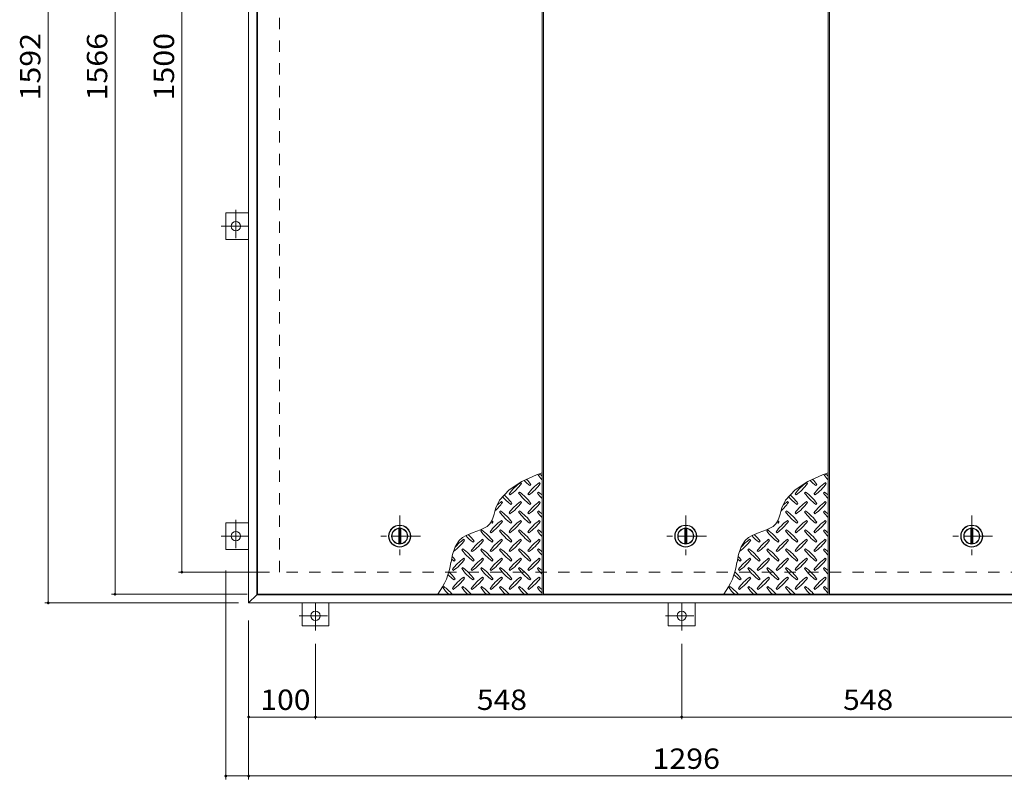
# Model space of a CAD drawing. Units: millimetres. Extents: x -2620 to 2733, y -1965 to 1655.
# Drawn here: x -2598 to -1124, y -572 to 565 of the extents above; entities that cross this region are included whole.
import ezdxf

# ---------------------------------------------------------------- set-up
doc = ezdxf.new("R2010")
doc.units = ezdxf.units.MM
doc.header["$LTSCALE"] = 10
doc.linetypes.add('JWW_CENTER1', pattern=[6.773333, 4.233333, -0.846667, 0.846667, -0.846667])
doc.linetypes.add('JWW_DASHED2', pattern=[3.386667, 1.693333, -1.693333])
for name, color, linetype in [('0-9', 7, 'Continuous'), ('0-C', 7, 'Continuous'), ('0-E', 7, 'Continuous'), ('0-F', 7, 'Continuous'), ('仕上', 7, 'Continuous'), ('建具', 7, 'Continuous'), ('躯体', 7, 'Continuous')]:
    doc.layers.add(name, color=color, linetype=linetype)
doc.styles.add('ＭＳ ゴシック', font='txt', dxfattribs={"height": 1})

msp = doc.modelspace()

# ---------------------------------------------------------------- linework, layer by layer
at = {"layer": '0-9', "color": 211, "linetype": 'Continuous', "lineweight": 5}
for p, q in [((-1824.2, -116.5), (-1846, -126.5)), ((-1816, -113.2), (-1824.2, -116.5)), ((-1396.2, -116.5), (-1418, -126.5)), ((-1388, -113.2), (-1396.2, -116.5)), ((-1846, -126.5), (-1865, -138.6)), ((-1846.9, -129.5), (-1848.3, -128)), ((-1834.2, -132.3), (-1832.8, -130.9)), ((-1818.6, -129.5), (-1820.1, -128)), ((-1418, -126.5), (-1437, -138.6)), ((-1418.9, -129.5), (-1420.3, -128)), ((-1406.2, -132.3), (-1404.8, -130.9)), ((-1390.6, -129.5), (-1392.1, -128)), ((-1865, -138.6), (-1879.4, -154.4)), ((-1865.3, -145), (-1863.9, -146.4)), ((-1849.8, -142.2), (-1851.2, -143.6)), ((-1837, -145), (-1835.6, -146.4)), ((-1821.5, -142.2), (-1822.9, -143.6)), ((-1437, -138.6), (-1451.4, -154.4)), ((-1437.3, -145), (-1435.9, -146.4)), ((-1421.8, -142.2), (-1423.2, -143.6)), ((-1409, -145), (-1407.6, -146.4)), ((-1393.5, -142.2), (-1394.9, -143.6)), ((-1879.4, -154.4), (-1884.9, -165.7)), ((-1875.2, -157.7), (-1876.6, -156.3)), ((-1862.5, -160.6), (-1861.1, -159.2)), ((-1846.9, -157.7), (-1848.3, -156.3)), ((-1834.2, -160.6), (-1832.8, -159.2)), ((-1818.6, -157.7), (-1820.1, -156.3)), ((-1451.4, -154.4), (-1456.9, -165.7)), ((-1447.2, -157.7), (-1448.6, -156.3)), ((-1434.5, -160.6), (-1433.1, -159.2)), ((-1418.9, -157.7), (-1420.3, -156.3)), ((-1406.2, -160.6), (-1404.8, -159.2)), ((-1390.6, -157.7), (-1392.1, -156.3)), ((-1887.8, -175.4), (-1889.7, -181.4)), ((-1886.1, -169.2), (-1887.8, -175.4)), ((-1884.9, -165.7), (-1886.1, -169.2)), ((-1878, -170.5), (-1879.5, -171.9)), ((-1865.3, -173.3), (-1863.9, -174.7)), ((-1849.8, -170.5), (-1851.2, -171.9)), ((-1837, -173.3), (-1835.6, -174.7)), ((-1821.5, -170.5), (-1822.9, -171.9)), ((-1459.8, -175.4), (-1461.7, -181.4)), ((-1458.1, -169.2), (-1459.8, -175.4)), ((-1456.9, -165.7), (-1458.1, -169.2)), ((-1450, -170.5), (-1451.5, -171.9)), ((-1437.3, -173.3), (-1435.9, -174.7)), ((-1421.8, -170.5), (-1423.2, -171.9)), ((-1409, -173.3), (-1407.6, -174.7)), ((-1393.5, -170.5), (-1394.9, -171.9)), ((-1894, -189.6), (-1898.3, -193.7)), ((-1892.2, -186.8), (-1894, -189.6)), ((-1889.7, -181.4), (-1892.2, -186.8)), ((-1890.8, -188.9), (-1889.4, -187.4)), ((-1875.2, -186), (-1876.6, -184.6)), ((-1862.5, -188.9), (-1861.1, -187.4)), ((-1846.9, -186), (-1848.3, -184.6)), ((-1834.2, -188.9), (-1832.8, -187.4)), ((-1818.6, -186), (-1820.1, -184.6)), ((-1466, -189.6), (-1470.3, -193.7)), ((-1464.2, -186.8), (-1466, -189.6)), ((-1461.7, -181.4), (-1464.2, -186.8)), ((-1462.8, -188.9), (-1461.4, -187.4)), ((-1447.2, -186), (-1448.6, -184.6)), ((-1434.5, -188.9), (-1433.1, -187.4)), ((-1418.9, -186), (-1420.3, -184.6)), ((-1406.2, -188.9), (-1404.8, -187.4)), ((-1390.6, -186), (-1392.1, -184.6)), ((-1918.9, -202.7), (-1929.6, -206.9)), ((-1907.9, -198.8), (-1918.9, -202.7)), ((-1898.3, -193.7), (-1907.9, -198.8)), ((-1906.3, -198.8), (-1907.7, -200.2)), ((-1893.6, -201.6), (-1892.2, -203)), ((-1878, -198.8), (-1879.5, -200.2)), ((-1865.3, -201.6), (-1863.9, -203)), ((-1849.8, -198.8), (-1851.2, -200.2)), ((-1837, -201.6), (-1835.6, -203)), ((-1821.5, -198.8), (-1822.9, -200.2)), ((-1490.9, -202.7), (-1501.6, -206.9)), ((-1479.9, -198.8), (-1490.9, -202.7)), ((-1470.3, -193.7), (-1479.9, -198.8)), ((-1478.3, -198.8), (-1479.7, -200.2)), ((-1465.6, -201.6), (-1464.2, -203)), ((-1450, -198.8), (-1451.5, -200.2)), ((-1437.3, -201.6), (-1435.9, -203)), ((-1421.8, -198.8), (-1423.2, -200.2)), ((-1409, -201.6), (-1407.6, -203)), ((-1393.5, -198.8), (-1394.9, -200.2)), ((-1939.8, -214.5), (-1945.9, -224.1)), ((-1935, -210.1), (-1939.8, -214.5)), ((-1929.6, -206.9), (-1935, -210.1)), ((-1931.8, -214.3), (-1933.2, -212.9)), ((-1919.1, -217.1), (-1917.6, -215.7)), ((-1903.5, -214.3), (-1904.9, -212.9)), ((-1890.8, -217.1), (-1889.4, -215.7)), ((-1875.2, -214.3), (-1876.6, -212.9)), ((-1862.5, -217.1), (-1861.1, -215.7)), ((-1846.9, -214.3), (-1848.3, -212.9)), ((-1834.2, -217.1), (-1832.8, -215.7)), ((-1818.6, -214.3), (-1820.1, -212.9)), ((-1511.8, -214.5), (-1517.9, -224.1)), ((-1507, -210.1), (-1511.8, -214.5)), ((-1501.6, -206.9), (-1507, -210.1)), ((-1503.8, -214.3), (-1505.2, -212.9)), ((-1491.1, -217.1), (-1489.6, -215.7)), ((-1475.5, -214.3), (-1476.9, -212.9)), ((-1462.8, -217.1), (-1461.4, -215.7)), ((-1447.2, -214.3), (-1448.6, -212.9)), ((-1434.5, -217.1), (-1433.1, -215.7)), ((-1418.9, -214.3), (-1420.3, -212.9)), ((-1406.2, -217.1), (-1404.8, -215.7)), ((-1390.6, -214.3), (-1392.1, -212.9)), ((-1949.8, -235.7), (-1952.2, -247.1)), ((-1945.9, -224.1), (-1949.8, -235.7)), ((-1934.6, -227), (-1936, -228.5)), ((-1921.9, -229.9), (-1920.5, -231.3)), ((-1906.3, -227), (-1907.7, -228.5)), ((-1893.6, -229.9), (-1892.2, -231.3)), ((-1878, -227), (-1879.5, -228.5)), ((-1865.3, -229.9), (-1863.9, -231.3)), ((-1849.8, -227), (-1851.2, -228.5)), ((-1837, -229.9), (-1835.6, -231.3)), ((-1821.5, -227), (-1822.9, -228.5)), ((-1521.8, -235.7), (-1524.2, -247.1)), ((-1517.9, -224.1), (-1521.8, -235.7)), ((-1506.6, -227), (-1508, -228.5)), ((-1493.9, -229.9), (-1492.5, -231.3)), ((-1478.3, -227), (-1479.7, -228.5)), ((-1465.6, -229.9), (-1464.2, -231.3)), ((-1450, -227), (-1451.5, -228.5)), ((-1437.3, -229.9), (-1435.9, -231.3)), ((-1421.8, -227), (-1423.2, -228.5)), ((-1409, -229.9), (-1407.6, -231.3)), ((-1393.5, -227), (-1394.9, -228.5)), ((-1947.3, -245.4), (-1945.9, -244)), ((-1931.8, -242.6), (-1933.2, -241.2)), ((-1919.1, -245.4), (-1917.6, -244)), ((-1903.5, -242.6), (-1904.9, -241.2)), ((-1890.8, -245.4), (-1889.4, -244)), ((-1875.2, -242.6), (-1876.6, -241.2)), ((-1862.5, -245.4), (-1861.1, -244)), ((-1846.9, -242.6), (-1848.3, -241.2)), ((-1834.2, -245.4), (-1832.8, -244)), ((-1818.6, -242.6), (-1820.1, -241.2)), ((-1519.3, -245.4), (-1517.9, -244)), ((-1503.8, -242.6), (-1505.2, -241.2)), ((-1491.1, -245.4), (-1489.6, -244)), ((-1475.5, -242.6), (-1476.9, -241.2)), ((-1462.8, -245.4), (-1461.4, -244)), ((-1447.2, -242.6), (-1448.6, -241.2)), ((-1434.5, -245.4), (-1433.1, -244)), ((-1418.9, -242.6), (-1420.3, -241.2)), ((-1406.2, -245.4), (-1404.8, -244)), ((-1390.6, -242.6), (-1392.1, -241.2)), ((-1950.2, -258.2), (-1948.7, -259.6)), ((-1934.6, -255.3), (-1936, -256.7)), ((-1921.9, -258.2), (-1920.5, -259.6)), ((-1906.3, -255.3), (-1907.7, -256.7)), ((-1893.6, -258.2), (-1892.2, -259.6)), ((-1878, -255.3), (-1879.5, -256.7)), ((-1865.3, -258.2), (-1863.9, -259.6)), ((-1849.8, -255.3), (-1851.2, -256.7)), ((-1837, -258.2), (-1835.6, -259.6)), ((-1821.5, -255.3), (-1822.9, -256.7)), ((-1522.2, -258.2), (-1520.7, -259.6)), ((-1506.6, -255.3), (-1508, -256.7)), ((-1493.9, -258.2), (-1492.5, -259.6)), ((-1478.3, -255.3), (-1479.7, -256.7)), ((-1465.6, -258.2), (-1464.2, -259.6)), ((-1450, -255.3), (-1451.5, -256.7)), ((-1437.3, -258.2), (-1435.9, -259.6)), ((-1421.8, -255.3), (-1423.2, -256.7)), ((-1409, -258.2), (-1407.6, -259.6)), ((-1393.5, -255.3), (-1394.9, -256.7)), ((-1947.3, -273.7), (-1945.9, -272.3)), ((-1931.8, -270.9), (-1933.2, -269.5)), ((-1919.1, -273.7), (-1917.6, -272.3)), ((-1903.5, -270.9), (-1904.9, -269.5)), ((-1890.8, -273.7), (-1889.4, -272.3)), ((-1875.2, -270.9), (-1876.6, -269.5)), ((-1862.5, -273.7), (-1861.1, -272.3)), ((-1846.9, -270.9), (-1848.3, -269.5)), ((-1834.2, -273.7), (-1832.8, -272.3)), ((-1818.6, -270.9), (-1820.1, -269.5)), ((-1519.3, -273.7), (-1517.9, -272.3)), ((-1503.8, -270.9), (-1505.2, -269.5)), ((-1491.1, -273.7), (-1489.6, -272.3)), ((-1475.5, -270.9), (-1476.9, -269.5)), ((-1462.8, -273.7), (-1461.4, -272.3)), ((-1447.2, -270.9), (-1448.6, -269.5)), ((-1434.5, -273.7), (-1433.1, -272.3)), ((-1418.9, -270.9), (-1420.3, -269.5)), ((-1406.2, -273.7), (-1404.8, -272.3)), ((-1390.6, -270.9), (-1392.1, -269.5)), ((-1962.9, -283.6), (-1964.3, -285)), ((-1950.2, -286.4), (-1948.7, -287.9)), ((-1934.6, -283.6), (-1936, -285)), ((-1921.9, -286.4), (-1920.5, -287.9)), ((-1906.3, -283.6), (-1907.7, -285)), ((-1893.6, -286.4), (-1892.2, -287.9)), ((-1878, -283.6), (-1879.5, -285)), ((-1865.3, -286.4), (-1863.9, -287.9)), ((-1849.8, -283.6), (-1851.2, -285)), ((-1837, -286.4), (-1835.6, -287.9)), ((-1821.5, -283.6), (-1822.9, -285)), ((-1534.9, -283.6), (-1536.3, -285)), ((-1522.2, -286.4), (-1520.7, -287.9)), ((-1506.6, -283.6), (-1508, -285)), ((-1493.9, -286.4), (-1492.5, -287.9)), ((-1478.3, -283.6), (-1479.7, -285)), ((-1465.6, -286.4), (-1464.2, -287.9)), ((-1450, -283.6), (-1451.5, -285)), ((-1437.3, -286.4), (-1435.9, -287.9)), ((-1421.8, -283.6), (-1423.2, -285)), ((-1409, -286.4), (-1407.6, -287.9)), ((-1393.5, -283.6), (-1394.9, -285))]:
    msp.add_line(p, q, dxfattribs=at)
for centre, radius, start, end in [((-1763.8, -73.2), 72.5, 215.948, 224.0249), ((-1863.5, -172.9), 72.5, 48.9921, 53.2528), ((-1335.8, -73.2), 72.5, 215.948, 224.0249), ((-1435.5, -172.9), 72.5, 48.9921, 53.2528), ((-1806.3, -187.1), 72.5, 125.4726, 144.5273), ((-1906, -87.4), 72.5, 305.4727, 324.5273), ((-1792.1, -73.2), 72.5, 225.5745, 234.5273), ((-1891.8, -172.9), 72.5, 35.4726, 43.2598), ((-1778, -187.1), 72.5, 125.4726, 144.5273), ((-1877.7, -87.4), 72.5, 305.4727, 324.5273), ((-1378.3, -187.1), 72.5, 125.4726, 144.5273), ((-1478, -87.4), 72.5, 305.4727, 324.5273), ((-1364.1, -73.2), 72.5, 225.5745, 234.5273), ((-1463.8, -172.9), 72.5, 35.4726, 43.2598), ((-1350, -187.1), 72.5, 125.4726, 144.5273), ((-1449.7, -87.4), 72.5, 305.4727, 324.5273), ((-1920.1, -201.2), 72.5, 35.4726, 48.7796), ((-1792.1, -101.5), 72.5, 215.4727, 234.5273), ((-1891.8, -201.2), 72.5, 35.4726, 54.5273), ((-1763.8, -101.5), 72.5, 215.4727, 224.0249), ((-1863.5, -201.2), 72.5, 48.9921, 54.5273), ((-1492.1, -201.2), 72.5, 35.4726, 48.7796), ((-1364.1, -101.5), 72.5, 215.4727, 234.5273), ((-1463.8, -201.2), 72.5, 35.4726, 54.5273), ((-1335.8, -101.5), 72.5, 215.4727, 224.0249), ((-1435.5, -201.2), 72.5, 48.9921, 54.5273), ((-1934.3, -115.7), 72.5, 311.3876, 324.5273), ((-1834.6, -215.4), 72.5, 125.4726, 131.5983), ((-1820.4, -101.5), 72.5, 221.3528, 234.5273), ((-1806.3, -215.4), 72.5, 125.4726, 144.5273), ((-1906, -115.7), 72.5, 305.4727, 324.5273), ((-1778, -215.4), 72.5, 125.4726, 144.5273), ((-1877.7, -115.7), 72.5, 305.4727, 324.5273), ((-1506.3, -115.7), 72.5, 311.3876, 324.5273), ((-1406.6, -215.4), 72.5, 125.4726, 131.5983), ((-1392.4, -101.5), 72.5, 221.3528, 234.5273), ((-1378.3, -215.4), 72.5, 125.4726, 144.5273), ((-1478, -115.7), 72.5, 305.4727, 324.5273), ((-1350, -215.4), 72.5, 125.4726, 144.5273), ((-1449.7, -115.7), 72.5, 305.4727, 324.5273), ((-1820.4, -129.8), 72.5, 215.4727, 234.5273), ((-1920.1, -229.5), 72.5, 35.4726, 54.5273), ((-1792.1, -129.8), 72.5, 215.4727, 234.5273), ((-1891.8, -229.5), 72.5, 35.4726, 54.5273), ((-1763.8, -129.8), 72.5, 215.4727, 224.0249), ((-1863.5, -229.5), 72.5, 48.9921, 54.5273), ((-1392.4, -129.8), 72.5, 215.4727, 234.5273), ((-1492.1, -229.5), 72.5, 35.4726, 54.5273), ((-1364.1, -129.8), 72.5, 215.4727, 234.5273), ((-1463.8, -229.5), 72.5, 35.4726, 54.5273), ((-1335.8, -129.8), 72.5, 215.4727, 224.0249), ((-1435.5, -229.5), 72.5, 48.9921, 54.5273), ((-1834.6, -243.7), 72.5, 125.4726, 144.5273), ((-1848.7, -129.8), 72.5, 232.7083, 234.5273), ((-1934.3, -144), 72.5, 305.4727, 324.5273), ((-1948.4, -229.5), 72.5, 35.4726, 38.0357), ((-1806.3, -243.7), 72.5, 125.4726, 144.5273), ((-1906, -144), 72.5, 305.4727, 324.5273), ((-1778, -243.7), 72.5, 125.4726, 144.5273), ((-1877.7, -144), 72.5, 305.4727, 324.5273), ((-1406.6, -243.7), 72.5, 125.4726, 144.5273), ((-1420.7, -129.8), 72.5, 232.7083, 234.5273), ((-1506.3, -144), 72.5, 305.4727, 324.5273), ((-1520.4, -229.5), 72.5, 35.4726, 38.0357), ((-1378.3, -243.7), 72.5, 125.4726, 144.5273), ((-1478, -144), 72.5, 305.4727, 324.5273), ((-1350, -243.7), 72.5, 125.4726, 144.5273), ((-1449.7, -144), 72.5, 305.4727, 324.5273), ((-1976.7, -257.8), 72.5, 35.4726, 45.9971), ((-1848.7, -158.1), 72.5, 215.4727, 234.5273), ((-1948.4, -257.8), 72.5, 35.4726, 54.5273), ((-1820.4, -158.1), 72.5, 215.4727, 234.5273), ((-1920.1, -257.8), 72.5, 35.4726, 54.5273), ((-1792.1, -158.1), 72.5, 215.4727, 234.5273), ((-1891.8, -257.8), 72.5, 35.4726, 54.5273), ((-1763.8, -158.1), 72.5, 215.4727, 224.0249), ((-1863.5, -257.8), 72.5, 48.9921, 54.5273), ((-1548.7, -257.8), 72.5, 35.4726, 45.9971), ((-1420.7, -158.1), 72.5, 215.4727, 234.5273), ((-1520.4, -257.8), 72.5, 35.4726, 54.5273), ((-1392.4, -158.1), 72.5, 215.4727, 234.5273), ((-1492.1, -257.8), 72.5, 35.4726, 54.5273), ((-1364.1, -158.1), 72.5, 215.4727, 234.5273), ((-1463.8, -257.8), 72.5, 35.4726, 54.5273), ((-1335.8, -158.1), 72.5, 215.4727, 224.0249), ((-1435.5, -257.8), 72.5, 48.9921, 54.5273), ((-1990.8, -172.2), 72.5, 306.007, 324.5273), ((-1891.1, -271.9), 72.5, 125.4726, 139.2924), ((-1877, -158.1), 72.5, 222.7481, 234.5273), ((-1862.8, -271.9), 72.5, 125.4726, 144.5273), ((-1962.5, -172.2), 72.5, 305.4727, 324.5273), ((-1834.6, -271.9), 72.5, 125.4726, 144.5273), ((-1934.3, -172.2), 72.5, 305.4727, 324.5273), ((-1806.3, -271.9), 72.5, 125.4726, 144.5273), ((-1906, -172.2), 72.5, 305.4727, 324.5273), ((-1778, -271.9), 72.5, 125.4726, 144.5273), ((-1877.7, -172.2), 72.5, 305.4727, 324.5273), ((-1562.8, -172.2), 72.5, 306.007, 324.5273), ((-1463.1, -271.9), 72.5, 125.4726, 139.2924), ((-1449, -158.1), 72.5, 222.7481, 234.5273), ((-1434.8, -271.9), 72.5, 125.4726, 144.5273), ((-1534.5, -172.2), 72.5, 305.4727, 324.5273), ((-1406.6, -271.9), 72.5, 125.4726, 144.5273), ((-1506.3, -172.2), 72.5, 305.4727, 324.5273), ((-1378.3, -271.9), 72.5, 125.4726, 144.5273), ((-1478, -172.2), 72.5, 305.4727, 324.5273), ((-1350, -271.9), 72.5, 125.4726, 144.5273), ((-1449.7, -172.2), 72.5, 305.4727, 324.5273), ((-1877, -186.4), 72.5, 215.4727, 234.5273), ((-1976.7, -286.1), 72.5, 35.4726, 54.5273), ((-1848.7, -186.4), 72.5, 215.4727, 234.5273), ((-1948.4, -286.1), 72.5, 35.4726, 54.5273), ((-1820.4, -186.4), 72.5, 215.4727, 234.5273), ((-1920.1, -286.1), 72.5, 35.4726, 54.5273), ((-1792.1, -186.4), 72.5, 215.4727, 234.5273), ((-1891.8, -286.1), 72.5, 35.4726, 54.5273), ((-1763.8, -186.4), 72.5, 215.4727, 224.0249), ((-1863.5, -286.1), 72.5, 48.9921, 54.5273), ((-1449, -186.4), 72.5, 215.4727, 234.5273), ((-1548.7, -286.1), 72.5, 35.4726, 54.5273), ((-1420.7, -186.4), 72.5, 215.4727, 234.5273), ((-1520.4, -286.1), 72.5, 35.4726, 54.5273), ((-1392.4, -186.4), 72.5, 215.4727, 234.5273), ((-1492.1, -286.1), 72.5, 35.4726, 54.5273), ((-1364.1, -186.4), 72.5, 215.4727, 234.5273), ((-1463.8, -286.1), 72.5, 35.4726, 54.5273), ((-1335.8, -186.4), 72.5, 215.4727, 224.0249), ((-1435.5, -286.1), 72.5, 48.9921, 54.5273), ((-2053.4, -233.3), 102.1, 322.798, 352.2546), ((-1905.3, -186.4), 72.5, 230.6568, 234.5273), ((-2005, -286.1), 72.5, 35.4726, 41.1628), ((-1891.1, -300.2), 72.5, 125.4726, 144.5273), ((-1990.8, -200.5), 72.5, 305.4727, 324.5273), ((-1862.8, -300.2), 72.5, 125.4726, 144.5273), ((-1962.5, -200.5), 72.5, 305.4727, 324.5273), ((-1834.6, -300.2), 72.5, 125.4726, 144.5273), ((-1934.3, -200.5), 72.5, 305.4727, 324.5273), ((-1806.3, -300.2), 72.5, 125.4726, 144.5273), ((-1906, -200.5), 72.5, 305.4727, 324.5273), ((-1778, -300.2), 72.5, 125.4726, 144.5273), ((-1877.7, -200.5), 72.5, 305.4727, 324.5273), ((-1625.4, -233.3), 102.1, 322.798, 352.2546), ((-1477.3, -186.4), 72.5, 230.6568, 234.5273), ((-1577, -286.1), 72.5, 35.4726, 41.1628), ((-1463.1, -300.2), 72.5, 125.4726, 144.5273), ((-1562.8, -200.5), 72.5, 305.4727, 324.5273), ((-1434.8, -300.2), 72.5, 125.4726, 144.5273), ((-1534.5, -200.5), 72.5, 305.4727, 324.5273), ((-1406.6, -300.2), 72.5, 125.4726, 144.5273), ((-1506.3, -200.5), 72.5, 305.4727, 324.5273), ((-1378.3, -300.2), 72.5, 125.4726, 144.5273), ((-1478, -200.5), 72.5, 305.4727, 324.5273), ((-1350, -300.2), 72.5, 125.4726, 144.5273), ((-1449.7, -200.5), 72.5, 305.4727, 324.5273), ((-2005, -314.4), 72.5, 35.4726, 46.6986), ((-1877, -214.7), 72.5, 215.4727, 234.5273), ((-1976.7, -314.4), 72.5, 35.4726, 54.5273), ((-1848.7, -214.7), 72.5, 215.4727, 234.5273), ((-1948.4, -314.4), 72.5, 35.4726, 54.5273), ((-1820.4, -214.7), 72.5, 215.4727, 234.5273), ((-1920.1, -314.4), 72.5, 35.4726, 54.5273), ((-1792.1, -214.7), 72.5, 215.4727, 234.5273), ((-1891.8, -314.4), 72.5, 35.4726, 54.5273), ((-1763.8, -214.7), 72.5, 215.4727, 224.0249), ((-1863.5, -314.4), 72.5, 48.9921, 54.5273), ((-1577, -314.4), 72.5, 35.4726, 46.6986), ((-1449, -214.7), 72.5, 215.4727, 234.5273), ((-1548.7, -314.4), 72.5, 35.4726, 54.5273), ((-1420.7, -214.7), 72.5, 215.4727, 234.5273), ((-1520.4, -314.4), 72.5, 35.4726, 54.5273), ((-1392.4, -214.7), 72.5, 215.4727, 234.5273), ((-1492.1, -314.4), 72.5, 35.4726, 54.5273), ((-1364.1, -214.7), 72.5, 215.4727, 234.5273), ((-1463.8, -314.4), 72.5, 35.4726, 54.5273), ((-1335.8, -214.7), 72.5, 215.4727, 224.0249), ((-1435.5, -314.4), 72.5, 48.9921, 54.5273), ((-1905.3, -214.7), 72.5, 224.946, 234.5273), ((-1891.1, -328.5), 72.5, 125.4726, 144.5273), ((-1990.8, -228.8), 72.5, 305.4727, 324.5273), ((-1862.8, -328.5), 72.5, 125.4726, 144.5273), ((-1962.5, -228.8), 72.5, 305.4727, 324.5273), ((-1834.6, -328.5), 72.5, 125.4726, 144.5273), ((-1934.3, -228.8), 72.5, 305.4727, 324.5273), ((-1806.3, -328.5), 72.5, 125.4726, 144.5273), ((-1906, -228.8), 72.5, 305.4727, 324.5273), ((-1778, -328.5), 72.5, 125.4726, 144.5273), ((-1877.7, -228.8), 72.5, 305.4727, 324.5273), ((-1477.3, -214.7), 72.5, 224.946, 234.5273), ((-1463.1, -328.5), 72.5, 125.4726, 144.5273), ((-1562.8, -228.8), 72.5, 305.4727, 324.5273), ((-1434.8, -328.5), 72.5, 125.4726, 144.5273), ((-1534.5, -228.8), 72.5, 305.4727, 324.5273), ((-1406.6, -328.5), 72.5, 125.4726, 144.5273), ((-1506.3, -228.8), 72.5, 305.4727, 324.5273), ((-1378.3, -328.5), 72.5, 125.4726, 144.5273), ((-1478, -228.8), 72.5, 305.4727, 324.5273), ((-1350, -328.5), 72.5, 125.4726, 144.5273), ((-1449.7, -228.8), 72.5, 305.4727, 324.5273), ((-1905.3, -243), 72.5, 215.4727, 225.9751), ((-2005, -342.7), 72.5, 41.0079, 54.5273), ((-1877, -243), 72.5, 215.4727, 225.9751), ((-1976.7, -342.7), 72.5, 41.0079, 54.5273), ((-1848.7, -243), 72.5, 215.4727, 225.9751), ((-1948.4, -342.7), 72.5, 41.0079, 54.5273), ((-1820.4, -243), 72.5, 215.4727, 225.9751), ((-1920.1, -342.7), 72.5, 41.0079, 54.5273), ((-1792.1, -243), 72.5, 215.4727, 225.9751), ((-1891.8, -342.7), 72.5, 41.0079, 54.5273), ((-1763.8, -243), 72.5, 215.4727, 224.0249), ((-1863.5, -342.7), 72.5, 48.9921, 54.5273), ((-1477.3, -243), 72.5, 215.4727, 225.9751), ((-1577, -342.7), 72.5, 41.0079, 54.5273), ((-1449, -243), 72.5, 215.4727, 225.9751), ((-1548.7, -342.7), 72.5, 41.0079, 54.5273), ((-1420.7, -243), 72.5, 215.4727, 225.9751), ((-1520.4, -342.7), 72.5, 41.0079, 54.5273), ((-1392.4, -243), 72.5, 215.4727, 225.9751), ((-1492.1, -342.7), 72.5, 41.0079, 54.5273), ((-1364.1, -243), 72.5, 215.4727, 225.9751), ((-1463.8, -342.7), 72.5, 41.0079, 54.5273), ((-1335.8, -243), 72.5, 215.4727, 224.0249), ((-1435.5, -342.7), 72.5, 48.9921, 54.5273)]:
    msp.add_arc(centre, radius, start, end, dxfattribs=at)
at = {"layer": '0-C', "color": 2, "linetype": 'JWW_CENTER1', "lineweight": 9}
for p, q in [((-2029, -177.1), (-2029, -239.1)), ((-1601, -177.1), (-1601, -239.1)), ((-1173, -177.1), (-1173, -239.1)), ((-1998, -208.1), (-2060, -208.1)), ((-1570, -208.1), (-1632, -208.1)), ((-1142, -208.1), (-1204, -208.1))]:
    msp.add_line(p, q, dxfattribs=at)
at = {"layer": '0-C', "color": 2, "linetype": 'Continuous', "lineweight": 9}
for p, q in [((-2030.5, -219.5), (-2030.5, -196.7)), ((-2027.5, -219.5), (-2027.5, -196.7)), ((-1602.5, -219.5), (-1602.5, -196.7)), ((-1599.5, -219.5), (-1599.5, -196.7)), ((-1174.5, -219.5), (-1174.5, -196.7)), ((-1171.5, -219.5), (-1171.5, -196.7))]:
    msp.add_line(p, q, dxfattribs=at)
for centre, radius in [((-2029, -208.1), 16), ((-2029, -208.1), 12), ((-2029, -208.1), 11.5), ((-1601, -208.1), 16), ((-1601, -208.1), 12), ((-1601, -208.1), 11.5), ((-1173, -208.1), 16), ((-1173, -208.1), 12), ((-1173, -208.1), 11.5)]:
    msp.add_circle(centre, radius, dxfattribs=at)
at = {"layer": '0-E', "color": 3, "linetype": 'JWW_CENTER1', "lineweight": 9}
for p, q in [((-2274.2, 280.3), (-2274.2, 231.5)), ((-2296.1, 255.9), (-2255, 255.9)), ((-2274.2, -183.7), (-2274.2, -232.5)), ((-2296.1, -208.1), (-2255, -208.1)), ((-2155, -349.3), (-2155, -308.1)), ((-1607, -349.3), (-1607, -308.1)), ((-2179.3, -327.3), (-2130.6, -327.3)), ((-1631.3, -327.3), (-1582.6, -327.3))]:
    msp.add_line(p, q, dxfattribs=at)
at = {"layer": '0-E', "color": 3, "linetype": 'Continuous', "lineweight": 9}
for p, q in [((-2289.2, 235.9), (-2289.2, 275.9)), ((-2289.2, 275.9), (-2255, 275.9)), ((-2289.2, 235.9), (-2255, 235.9)), ((-2289.2, -188.1), (-2255, -188.1)), ((-2289.2, -228.1), (-2289.2, -188.1)), ((-2289.2, -228.1), (-2255, -228.1)), ((-2175, -342.3), (-2175, -308.1)), ((-2135, -342.3), (-2135, -308.1)), ((-1627, -342.3), (-1627, -308.1)), ((-1587, -342.3), (-1587, -308.1)), ((-2135, -342.3), (-2175, -342.3)), ((-1587, -342.3), (-1627, -342.3))]:
    msp.add_line(p, q, dxfattribs=at)
for centre in [(-2274.2, 255.9), (-2274.2, -208.1), (-2155, -327.3), (-1607, -327.3)]:
    msp.add_circle(centre, 7, dxfattribs=at)
at = {"layer": '0-F', "color": 7, "linetype": 'Continuous', "lineweight": 9}
for p, q in [((-2555, -308.1), (-2555, 1283.9)), ((-2455, -295.1), (-2455, 1270.9)), ((-2355, -262.1), (-2355, 1237.9)), ((-2224, -262.1), (-2360, -262.1)), ((-2289.2, -572.2), (-2289.2, -259.3)), ((-2270, -308.1), (-2560, -308.1)), ((-2257, -295.1), (-2460, -295.1)), ((-2255, -334.3), (-2255, -572.2)), ((-2155, -481.9), (-2155, -369.3)), ((-1607, -481.9), (-1607, -369.3)), ((-2255, -478.9), (-2155, -478.9)), ((-2155, -478.9), (-1607, -478.9)), ((-1607, -478.9), (-1059, -478.9)), ((-2289.2, -567.2), (-2255, -567.2)), ((-959, -567.2), (-2255, -567.2))]:
    msp.add_line(p, q, dxfattribs=at)
at = {"layer": '0-F', "color": 7, "linetype": 'Continuous', "lineweight": 9, "const_width": 2}
for points in [[(-2354, -262.1, 0.414214), (-2355, -261.1, 0.414214), (-2356, -262.1, 0.414214), (-2355, -263.1, 0.414214)], [(-2454, -295.1, 0.414214), (-2455, -294.1, 0.414214), (-2456, -295.1, 0.414214), (-2455, -296.1, 0.414214)], [(-2554, -308.1, 0.414214), (-2555, -307.1, 0.414214), (-2556, -308.1, 0.414214), (-2555, -309.1, 0.414214)], [(-2254, -478.9, 0.414214), (-2255, -477.9, 0.414214), (-2256, -478.9, 0.414214), (-2255, -479.9, 0.414214)], [(-2154, -478.9, 0.414214), (-2155, -477.9, 0.414214), (-2156, -478.9, 0.414214), (-2155, -479.9, 0.414214)], [(-1606, -478.9, 0.414214), (-1607, -477.9, 0.414214), (-1608, -478.9, 0.414214), (-1607, -479.9, 0.414214)], [(-2288.2, -567.2, 0.414214), (-2289.2, -566.2, 0.414214), (-2290.2, -567.2, 0.414214), (-2289.2, -568.2, 0.414214)], [(-2254, -567.2, 0.414214), (-2255, -566.2, 0.414214), (-2256, -567.2, 0.414214), (-2255, -568.2, 0.414214)]]:
    msp.add_lwpolyline(points, format="xyb", close=True, dxfattribs=at)
at = {"layer": '仕上', "color": 3, "linetype": 'Continuous', "lineweight": 9}
for p, q in [((-2242, 1270.9), (-2242, -295.1)), ((-1816, -295.1), (-1816, 1270.9)), ((-1814, 1270.9), (-1814, -295.1)), ((-1388, -295.1), (-1388, 1270.9)), ((-1386, 1270.9), (-1386, -295.1)), ((-2242, -295.1), (-1816, -295.1)), ((-1814, -295.1), (-1388, -295.1)), ((-1386, -295.1), (-960, -295.1))]:
    msp.add_line(p, q, dxfattribs=at)
for centre in [(-2029, -208.1), (-1601, -208.1), (-1173, -208.1)]:
    msp.add_circle(centre, 16.5, dxfattribs=at)
at = {"layer": '建具', "color": 2, "linetype": 'Continuous', "lineweight": 9}
for p, q in [((-2255, -308.1), (-2255, 1283.9)), ((-2243, -296.1), (-2243, 1271.9)), ((-2243, -296.1), (-2255, -308.1)), ((337, -308.1), (-2255, -308.1)), ((325, -296.1), (-2243, -296.1))]:
    msp.add_line(p, q, dxfattribs=at)
at = {"layer": '躯体', "color": 2, "linetype": 'JWW_DASHED2', "lineweight": 9}
for p, q in [((-2209, -262.1), (-2209, 1237.9)), ((291, -262.1), (-2209, -262.1))]:
    msp.add_line(p, q, dxfattribs=at)

# ---------------------------------------------------------------- texts
at = {"layer": '0-F', "color": 2, "linetype": 'Continuous', "lineweight": 211, "style": 'ＭＳ ゴシック', "width": 1.09375}
for s, p in [('1592', (-2566.6, 444.2)), ('1566', (-2466.6, 444.2)), ('1500', (-2366.6, 444.2))]:
    msp.add_text(s, height=30.48, rotation=90, dxfattribs=at).set_placement(p)
at = {"layer": '0-F', "color": 2, "linetype": 'Continuous', "lineweight": 211, "style": 'ＭＳ ゴシック'}
for s, width, p in [('100', 1.083333, (-2237.5, -468.3)), ('548', 1.083333, (-1913.5, -468.3)), ('548', 1.083333, (-1365.5, -468.3)), ('1296', 1.09375, (-1650.7, -556.5))]:
    msp.add_text(s, height=30.48, dxfattribs=dict(at, width=width)).set_placement(p)

doc.saveas('drawing.dxf')
